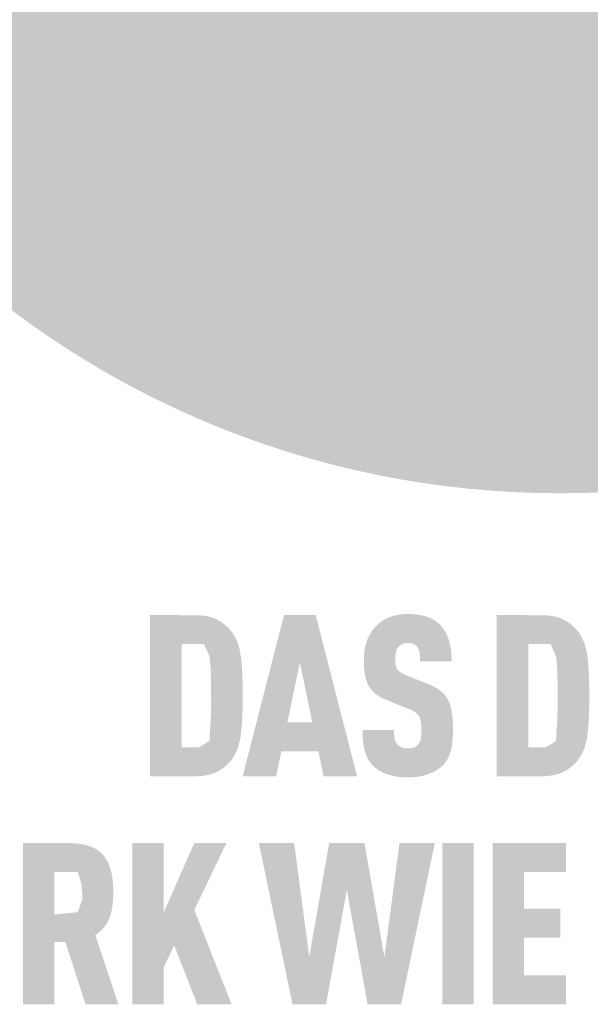
# Model space of a CAD drawing. Units: millimetres. Extents: x -10653 to 37780, y -9749 to -8279.
# Drawn here: x 24336 to 24366, y -9171 to -9119 of the extents above; entities that cross this region are included whole.
import ezdxf

# ---------------------------------------------------------------- set-up
doc = ezdxf.new("R2010")
doc.units = ezdxf.units.MM
doc.layers.add('01_PREFA-Dachprodukt', color=7, linetype='Continuous', lineweight=25, true_color=0xe1000f)
doc.layers.add('20_PREFA_Logo_weiss', color=7, linetype='Continuous', lineweight=0, true_color=0xfefefe)

msp = doc.modelspace()

# ---------------------------------------------------------------- hatches: boundary and pattern name
h = msp.add_hatch(color=256)
h.dxf.hatch_style = 1
h.paths.add_polyline_path([(24347.853, -9155.586), (24347.868, -9155.058), (24347.867, -9153.901), (24347.853, -9153.401), (24347.84, -9153.153), (24347.823, -9152.914), (24347.802, -9152.685), (24347.778, -9152.466), (24347.763, -9152.36), (24347.746, -9152.257), (24347.727, -9152.156), (24347.705, -9152.059), (24347.681, -9151.964), (24347.654, -9151.871), (24347.625, -9151.782), (24347.609, -9151.738), (24347.593, -9151.695), (24347.576, -9151.652), (24347.559, -9151.611), (24347.541, -9151.57), (24347.522, -9151.529), (24347.503, -9151.489), (24347.483, -9151.45), (24347.463, -9151.412), (24347.442, -9151.374), (24347.42, -9151.337), (24347.398, -9151.301), (24347.375, -9151.265), (24347.352, -9151.23), (24347.327, -9151.196), (24347.303, -9151.162), (24347.277, -9151.129), (24347.217, -9151.055), (24347.182, -9151.014), (24347.145, -9150.973), (24347.107, -9150.934), (24347.067, -9150.895), (24347.026, -9150.857), (24346.984, -9150.82), (24346.941, -9150.783), (24346.896, -9150.748), (24346.851, -9150.713), (24346.803, -9150.679), (24346.755, -9150.646), (24346.705, -9150.614), (24346.654, -9150.582), (24346.602, -9150.552), (24346.548, -9150.522), (24346.521, -9150.507), (24346.493, -9150.493), (24346.464, -9150.48), (24346.435, -9150.466), (24346.405, -9150.454), (24346.375, -9150.441), (24346.344, -9150.43), (24346.313, -9150.418), (24346.281, -9150.407), (24346.249, -9150.397), (24346.182, -9150.377), (24346.113, -9150.359), (24346.042, -9150.343), (24345.969, -9150.328), (24345.893, -9150.316), (24345.816, -9150.305), (24345.735, -9150.296), (24345.653, -9150.288), (24345.569, -9150.283), (24345.482, -9150.279), (24343.017, -9150.276), (24343.017, -9158.731), (24345.393, -9158.731), (24345.482, -9158.729), (24345.569, -9158.725), (24345.653, -9158.719), (24345.735, -9158.712), (24345.816, -9158.703), (24345.893, -9158.692), (24345.969, -9158.679), (24346.042, -9158.665), (24346.113, -9158.648), (24346.182, -9158.63), (24346.249, -9158.611), (24346.281, -9158.6), (24346.313, -9158.589), (24346.344, -9158.578), (24346.375, -9158.566), (24346.405, -9158.554), (24346.435, -9158.541), (24346.464, -9158.528), (24346.493, -9158.514), (24346.521, -9158.5), (24346.548, -9158.486), (24346.602, -9158.456), (24346.654, -9158.425), (24346.705, -9158.394), (24346.755, -9158.362), (24346.803, -9158.328), (24346.851, -9158.295), (24346.896, -9158.26), (24346.941, -9158.224), (24346.984, -9158.188), (24347.026, -9158.151), (24347.067, -9158.113), (24347.107, -9158.074), (24347.145, -9158.034), (24347.182, -9157.994), (24347.217, -9157.953), (24347.277, -9157.878), (24347.303, -9157.845), (24347.327, -9157.811), (24347.352, -9157.777), (24347.375, -9157.742), (24347.398, -9157.706), (24347.42, -9157.669), (24347.442, -9157.632), (24347.463, -9157.594), (24347.483, -9157.555), (24347.503, -9157.516), (24347.522, -9157.476), (24347.541, -9157.435), (24347.559, -9157.394), (24347.576, -9157.352), (24347.593, -9157.309), (24347.625, -9157.221), (24347.654, -9157.131), (24347.681, -9157.038), (24347.705, -9156.942), (24347.727, -9156.843), (24347.746, -9156.741), (24347.763, -9156.637), (24347.778, -9156.53), (24347.802, -9156.308), (24347.823, -9156.077), (24347.84, -9155.837)])
h.paths.add_polyline_path([(24346.19, -9155.871), (24346.126, -9156.885), (24345.587, -9157.209), (24344.668, -9157.209), (24344.668, -9151.799), (24345.846, -9151.799), (24346.131, -9152.448), (24346.187, -9153.047), (24346.213, -9153.788), (24346.219, -9155.03)], flags=16)
h = msp.add_hatch(color=256)
h.dxf.hatch_style = 1
h.paths.add_polyline_path([(24349.899, -9157.427), (24351.845, -9157.427), (24352.118, -9158.737), (24353.875, -9158.737), (24351.703, -9150.271), (24350.041, -9150.271), (24347.869, -9158.737), (24349.626, -9158.737)])
h.paths.add_polyline_path([(24350.219, -9155.905), (24350.872, -9152.76), (24351.525, -9155.905)], flags=16)
h = msp.add_hatch(color=256)
h.dxf.hatch_style = 1
h.paths.add_polyline_path([(24358.208, -9154.217), (24358.174, -9154.192), (24358.139, -9154.168), (24358.103, -9154.144), (24358.067, -9154.12), (24358.029, -9154.097), (24357.991, -9154.074), (24357.951, -9154.052), (24357.911, -9154.03), (24357.828, -9153.987), (24357.74, -9153.946), (24357.65, -9153.906), (24356.41, -9153.417), (24356.333, -9153.383), (24356.258, -9153.346), (24356.194, -9153.309), (24356.147, -9153.277), (24356.099, -9153.242), (24356.053, -9153.199), (24356.014, -9153.156), (24355.983, -9153.111), (24355.956, -9153.06), (24355.936, -9153.01), (24355.921, -9152.964), (24355.909, -9152.914), (24355.9, -9152.867), (24355.891, -9152.803), (24355.884, -9152.722), (24355.881, -9152.633), (24355.884, -9152.462), (24355.888, -9152.391), (24355.896, -9152.308), (24355.907, -9152.246), (24355.919, -9152.191), (24355.934, -9152.14), (24355.953, -9152.092), (24355.975, -9152.046), (24356, -9152.003), (24356.048, -9151.936), (24356.083, -9151.896), (24356.123, -9151.862), (24356.165, -9151.833), (24356.209, -9151.809), (24356.257, -9151.789), (24356.308, -9151.772), (24356.364, -9151.758), (24356.423, -9151.748), (24356.51, -9151.739), (24356.578, -9151.74), (24356.644, -9151.745), (24356.704, -9151.754), (24356.76, -9151.766), (24356.813, -9151.784), (24356.865, -9151.808), (24356.919, -9151.84), (24356.967, -9151.878), (24357.01, -9151.921), (24357.047, -9151.97), (24357.081, -9152.025), (24357.11, -9152.086), (24357.133, -9152.149), (24357.15, -9152.217), (24357.159, -9152.275), (24357.166, -9152.337), (24357.171, -9152.387), (24357.176, -9152.468), (24357.18, -9152.595), (24357.179, -9152.704), (24358.835, -9152.704), (24358.833, -9152.547), (24358.826, -9152.394), (24358.815, -9152.246), (24358.807, -9152.173), (24358.798, -9152.102), (24358.788, -9152.032), (24358.777, -9151.963), (24358.765, -9151.895), (24358.751, -9151.828), (24358.736, -9151.762), (24358.72, -9151.697), (24358.703, -9151.634), (24358.685, -9151.571), (24358.665, -9151.51), (24358.644, -9151.45), (24358.621, -9151.391), (24358.597, -9151.334), (24358.571, -9151.278), (24358.544, -9151.224), (24358.516, -9151.171), (24358.486, -9151.119), (24358.455, -9151.068), (24358.422, -9151.019), (24358.388, -9150.971), (24358.352, -9150.925), (24358.315, -9150.88), (24358.276, -9150.836), (24358.236, -9150.793), (24358.195, -9150.752), (24358.161, -9150.72), (24358.127, -9150.689), (24358.091, -9150.658), (24358.054, -9150.629), (24358.015, -9150.601), (24357.976, -9150.573), (24357.935, -9150.547), (24357.893, -9150.522), (24357.85, -9150.497), (24357.806, -9150.474), (24357.761, -9150.452), (24357.714, -9150.43), (24357.666, -9150.41), (24357.617, -9150.391), (24357.567, -9150.373), (24357.516, -9150.355), (24357.463, -9150.339), (24357.409, -9150.324), (24357.354, -9150.31), (24357.298, -9150.297), (24357.241, -9150.284), (24357.182, -9150.273), (24357.122, -9150.263), (24357.062, -9150.254), (24356.999, -9150.246), (24356.936, -9150.239), (24356.806, -9150.228), (24356.671, -9150.22), (24356.531, -9150.217), (24356.41, -9150.22), (24356.351, -9150.223), (24356.293, -9150.228), (24356.235, -9150.233), (24356.179, -9150.239), (24356.123, -9150.246), (24356.068, -9150.254), (24356.013, -9150.263), (24355.959, -9150.273), (24355.907, -9150.284), (24355.854, -9150.297), (24355.803, -9150.31), (24355.753, -9150.324), (24355.703, -9150.339), (24355.654, -9150.355), (24355.606, -9150.373), (24355.558, -9150.391), (24355.511, -9150.41), (24355.466, -9150.43), (24355.42, -9150.452), (24355.376, -9150.474), (24355.333, -9150.497), (24355.29, -9150.522), (24355.248, -9150.547), (24355.206, -9150.573), (24355.166, -9150.601), (24355.126, -9150.629), (24355.087, -9150.658), (24355.049, -9150.689), (24355.012, -9150.72), (24354.975, -9150.752), (24354.929, -9150.794), (24354.884, -9150.838), (24354.841, -9150.882), (24354.8, -9150.928), (24354.76, -9150.974), (24354.721, -9151.022), (24354.684, -9151.071), (24354.648, -9151.121), (24354.614, -9151.172), (24354.581, -9151.224), (24354.55, -9151.277), (24354.52, -9151.332), (24354.492, -9151.387), (24354.465, -9151.444), (24354.439, -9151.502), (24354.415, -9151.561), (24354.393, -9151.621), (24354.372, -9151.681), (24354.353, -9151.743), (24354.335, -9151.806), (24354.318, -9151.869), (24354.303, -9151.933), (24354.289, -9151.998), (24354.277, -9152.064), (24354.266, -9152.131), (24354.257, -9152.198), (24354.249, -9152.267), (24354.242, -9152.336), (24354.237, -9152.406), (24354.234, -9152.477), (24354.231, -9152.549), (24354.231, -9152.739), (24354.234, -9152.853), (24354.239, -9152.962), (24354.247, -9153.068), (24354.256, -9153.17), (24354.268, -9153.268), (24354.282, -9153.362), (24354.298, -9153.452), (24354.317, -9153.538), (24354.327, -9153.58), (24354.338, -9153.62), (24354.349, -9153.66), (24354.361, -9153.699), (24354.373, -9153.736), (24354.386, -9153.773), (24354.4, -9153.809), (24354.414, -9153.844), (24354.428, -9153.877), (24354.444, -9153.91), (24354.459, -9153.942), (24354.476, -9153.973), (24354.493, -9154.003), (24354.51, -9154.032), (24354.528, -9154.06), (24354.547, -9154.088), (24354.566, -9154.115), (24354.586, -9154.142), (24354.607, -9154.169), (24354.628, -9154.195), (24354.65, -9154.221), (24354.673, -9154.246), (24354.696, -9154.271), (24354.72, -9154.295), (24354.745, -9154.319), (24354.77, -9154.343), (24354.796, -9154.366), (24354.823, -9154.389), (24354.851, -9154.411), (24354.879, -9154.433), (24354.907, -9154.455), (24354.937, -9154.476), (24354.967, -9154.496), (24354.997, -9154.517), (24355.029, -9154.536), (24355.061, -9154.556), (24355.093, -9154.575), (24355.127, -9154.594), (24355.161, -9154.612), (24355.195, -9154.629), (24355.267, -9154.664), (24355.341, -9154.696), (24356.494, -9155.163), (24356.604, -9155.204), (24356.655, -9155.225), (24356.704, -9155.247), (24356.774, -9155.281), (24356.845, -9155.321), (24356.895, -9155.352), (24356.948, -9155.389), (24356.996, -9155.427), (24357.039, -9155.467), (24357.076, -9155.507), (24357.11, -9155.552), (24357.136, -9155.595), (24357.16, -9155.645), (24357.182, -9155.703), (24357.201, -9155.767), (24357.218, -9155.84), (24357.23, -9155.914), (24357.237, -9155.968), (24357.243, -9156.025), (24357.248, -9156.085), (24357.251, -9156.147), (24357.253, -9156.212), (24357.253, -9156.28), (24357.253, -9156.447), (24357.248, -9156.529), (24357.244, -9156.583), (24357.239, -9156.636), (24357.23, -9156.696), (24357.218, -9156.757), (24357.202, -9156.822), (24357.182, -9156.882), (24357.159, -9156.937), (24357.131, -9156.989), (24357.101, -9157.034), (24357.081, -9157.056), (24357.064, -9157.079), (24357.03, -9157.115), (24356.992, -9157.147), (24356.949, -9157.176), (24356.9, -9157.202), (24356.849, -9157.222), (24356.794, -9157.239), (24356.734, -9157.252), (24356.671, -9157.261), (24356.6, -9157.267), (24356.523, -9157.268), (24356.457, -9157.266), (24356.389, -9157.259), (24356.326, -9157.248), (24356.267, -9157.234), (24356.215, -9157.216), (24356.165, -9157.193), (24356.113, -9157.166), (24356.061, -9157.131), (24356.016, -9157.094), (24355.984, -9157.059), (24355.952, -9157.017), (24355.925, -9156.974), (24355.898, -9156.923), (24355.873, -9156.861), (24355.853, -9156.794), (24355.844, -9156.748), (24355.836, -9156.699), (24355.829, -9156.649), (24355.823, -9156.597), (24355.819, -9156.542), (24355.815, -9156.486), (24355.813, -9156.427), (24355.812, -9156.366), (24355.813, -9156.304), (24354.16, -9156.304), (24354.161, -9156.461), (24354.166, -9156.613), (24354.175, -9156.759), (24354.188, -9156.899), (24354.205, -9157.034), (24354.215, -9157.099), (24354.226, -9157.163), (24354.239, -9157.225), (24354.252, -9157.286), (24354.266, -9157.346), (24354.281, -9157.404), (24354.297, -9157.46), (24354.315, -9157.516), (24354.334, -9157.571), (24354.355, -9157.624), (24354.376, -9157.676), (24354.4, -9157.727), (24354.424, -9157.777), (24354.45, -9157.825), (24354.478, -9157.873), (24354.506, -9157.919), (24354.537, -9157.964), (24354.568, -9158.008), (24354.601, -9158.051), (24354.635, -9158.092), (24354.671, -9158.133), (24354.708, -9158.172), (24354.743, -9158.207), (24354.78, -9158.242), (24354.818, -9158.276), (24354.858, -9158.308), (24354.899, -9158.34), (24354.942, -9158.371), (24354.985, -9158.4), (24355.031, -9158.429), (24355.077, -9158.457), (24355.125, -9158.484), (24355.174, -9158.509), (24355.225, -9158.534), (24355.277, -9158.558), (24355.331, -9158.581), (24355.385, -9158.603), (24355.442, -9158.624), (24355.499, -9158.644), (24355.558, -9158.662), (24355.618, -9158.679), (24355.68, -9158.695), (24355.743, -9158.71), (24355.808, -9158.724), (24355.874, -9158.736), (24355.941, -9158.747), (24356.01, -9158.757), (24356.08, -9158.765), (24356.152, -9158.773), (24356.225, -9158.779), (24356.299, -9158.783), (24356.375, -9158.787), (24356.531, -9158.79), (24356.686, -9158.786), (24356.761, -9158.783), (24356.835, -9158.777), (24356.908, -9158.771), (24356.98, -9158.763), (24357.05, -9158.754), (24357.119, -9158.744), (24357.187, -9158.732), (24357.253, -9158.719), (24357.319, -9158.705), (24357.382, -9158.689), (24357.445, -9158.672), (24357.506, -9158.654), (24357.566, -9158.634), (24357.625, -9158.613), (24357.682, -9158.591), (24357.738, -9158.569), (24357.792, -9158.545), (24357.845, -9158.521), (24357.897, -9158.495), (24357.947, -9158.469), (24357.996, -9158.442), (24358.043, -9158.414), (24358.089, -9158.385), (24358.133, -9158.356), (24358.176, -9158.325), (24358.218, -9158.294), (24358.258, -9158.262), (24358.296, -9158.229), (24358.333, -9158.195), (24358.369, -9158.16), (24358.408, -9158.12), (24358.445, -9158.078), (24358.481, -9158.036), (24358.515, -9157.992), (24358.531, -9157.97), (24358.547, -9157.947), (24358.562, -9157.925), (24358.578, -9157.902), (24358.607, -9157.855), (24358.634, -9157.807), (24358.66, -9157.758), (24358.685, -9157.707), (24358.708, -9157.656), (24358.729, -9157.604), (24358.749, -9157.55), (24358.767, -9157.495), (24358.783, -9157.44), (24358.798, -9157.383), (24358.812, -9157.325), (24358.825, -9157.266), (24358.836, -9157.205), (24358.847, -9157.143), (24358.866, -9157.015), (24358.881, -9156.881), (24358.893, -9156.742), (24358.9, -9156.597), (24358.904, -9156.447), (24358.904, -9156.292), (24358.905, -9156.156), (24358.903, -9156.025), (24358.899, -9155.898), (24358.892, -9155.776), (24358.883, -9155.658), (24358.871, -9155.546), (24358.857, -9155.438), (24358.841, -9155.334), (24358.822, -9155.235), (24358.812, -9155.188), (24358.801, -9155.141), (24358.789, -9155.096), (24358.777, -9155.052), (24358.764, -9155.009), (24358.751, -9154.967), (24358.737, -9154.926), (24358.722, -9154.887), (24358.707, -9154.849), (24358.691, -9154.811), (24358.675, -9154.775), (24358.658, -9154.741), (24358.64, -9154.707), (24358.622, -9154.674), (24358.603, -9154.643), (24358.583, -9154.611), (24358.563, -9154.58), (24358.541, -9154.55), (24358.518, -9154.52), (24358.495, -9154.49), (24358.47, -9154.461), (24358.445, -9154.432), (24358.418, -9154.404), (24358.391, -9154.376), (24358.363, -9154.349), (24358.333, -9154.322), (24358.303, -9154.295), (24358.272, -9154.269), (24358.24, -9154.243)])
h = msp.add_hatch(color=256)
h.dxf.hatch_style = 1
h.paths.add_polyline_path([(24361.202, -9158.731), (24363.579, -9158.731), (24363.668, -9158.729), (24363.754, -9158.725), (24363.839, -9158.719), (24363.921, -9158.712), (24364.001, -9158.703), (24364.079, -9158.692), (24364.154, -9158.679), (24364.228, -9158.665), (24364.299, -9158.648), (24364.368, -9158.63), (24364.434, -9158.611), (24364.467, -9158.6), (24364.499, -9158.589), (24364.53, -9158.578), (24364.561, -9158.566), (24364.591, -9158.554), (24364.621, -9158.541), (24364.65, -9158.528), (24364.678, -9158.514), (24364.706, -9158.5), (24364.734, -9158.486), (24364.787, -9158.456), (24364.84, -9158.425), (24364.891, -9158.394), (24364.94, -9158.362), (24364.989, -9158.328), (24365.036, -9158.295), (24365.082, -9158.26), (24365.127, -9158.224), (24365.17, -9158.188), (24365.212, -9158.151), (24365.253, -9158.113), (24365.292, -9158.074), (24365.33, -9158.034), (24365.367, -9157.994), (24365.403, -9157.953), (24365.463, -9157.878), (24365.488, -9157.845), (24365.513, -9157.811), (24365.537, -9157.777), (24365.561, -9157.742), (24365.584, -9157.706), (24365.606, -9157.669), (24365.627, -9157.632), (24365.649, -9157.594), (24365.669, -9157.555), (24365.689, -9157.516), (24365.708, -9157.476), (24365.727, -9157.435), (24365.745, -9157.394), (24365.762, -9157.352), (24365.779, -9157.309), (24365.81, -9157.221), (24365.84, -9157.131), (24365.866, -9157.038), (24365.891, -9156.942), (24365.912, -9156.843), (24365.932, -9156.741), (24365.949, -9156.637), (24365.963, -9156.53), (24365.988, -9156.308), (24366.009, -9156.077), (24366.026, -9155.837), (24366.039, -9155.586), (24366.054, -9155.058), (24366.053, -9153.901), (24366.039, -9153.401), (24366.026, -9153.153), (24366.009, -9152.914), (24365.988, -9152.685), (24365.963, -9152.466), (24365.949, -9152.36), (24365.932, -9152.257), (24365.912, -9152.156), (24365.891, -9152.059), (24365.866, -9151.964), (24365.84, -9151.871), (24365.81, -9151.782), (24365.795, -9151.738), (24365.779, -9151.695), (24365.762, -9151.652), (24365.745, -9151.611), (24365.727, -9151.57), (24365.708, -9151.529), (24365.689, -9151.489), (24365.669, -9151.45), (24365.649, -9151.412), (24365.627, -9151.374), (24365.606, -9151.337), (24365.584, -9151.301), (24365.561, -9151.265), (24365.537, -9151.23), (24365.513, -9151.196), (24365.488, -9151.162), (24365.463, -9151.129), (24365.403, -9151.055), (24365.367, -9151.014), (24365.33, -9150.973), (24365.292, -9150.934), (24365.253, -9150.895), (24365.212, -9150.857), (24365.17, -9150.82), (24365.127, -9150.783), (24365.082, -9150.748), (24365.036, -9150.713), (24364.989, -9150.679), (24364.94, -9150.646), (24364.891, -9150.614), (24364.84, -9150.582), (24364.787, -9150.552), (24364.734, -9150.522), (24364.706, -9150.507), (24364.678, -9150.493), (24364.65, -9150.48), (24364.621, -9150.466), (24364.591, -9150.454), (24364.561, -9150.441), (24364.53, -9150.43), (24364.499, -9150.418), (24364.467, -9150.407), (24364.434, -9150.397), (24364.368, -9150.377), (24364.299, -9150.359), (24364.228, -9150.343), (24364.154, -9150.328), (24364.079, -9150.316), (24364.001, -9150.305), (24363.921, -9150.296), (24363.839, -9150.288), (24363.754, -9150.283), (24363.668, -9150.279), (24361.202, -9150.276)])
h.paths.add_polyline_path([(24362.854, -9151.799), (24364.032, -9151.799), (24364.317, -9152.448), (24364.373, -9153.047), (24364.399, -9153.788), (24364.404, -9155.03), (24364.376, -9155.871), (24364.312, -9156.885), (24363.773, -9157.209), (24362.854, -9157.209)], flags=16)
h = msp.add_hatch(color=256)
h.dxf.hatch_style = 1
h.paths.add_polyline_path([(24336.345, -9170.697), (24337.997, -9170.697), (24337.997, -9167.433), (24338.571, -9167.433), (24339.624, -9170.697), (24341.351, -9170.697), (24340.136, -9167.064), (24340.207, -9167.015), (24340.242, -9166.99), (24340.276, -9166.964), (24340.309, -9166.938), (24340.341, -9166.912), (24340.373, -9166.885), (24340.403, -9166.858), (24340.433, -9166.83), (24340.463, -9166.803), (24340.491, -9166.774), (24340.519, -9166.746), (24340.546, -9166.717), (24340.572, -9166.688), (24340.597, -9166.658), (24340.621, -9166.628), (24340.645, -9166.598), (24340.668, -9166.567), (24340.69, -9166.536), (24340.712, -9166.504), (24340.732, -9166.472), (24340.752, -9166.44), (24340.771, -9166.407), (24340.79, -9166.374), (24340.807, -9166.341), (24340.824, -9166.307), (24340.84, -9166.273), (24340.855, -9166.239), (24340.869, -9166.204), (24340.883, -9166.169), (24340.896, -9166.134), (24340.908, -9166.098), (24340.93, -9166.025), (24340.951, -9165.952), (24340.97, -9165.877), (24340.988, -9165.802), (24341.004, -9165.726), (24341.019, -9165.649), (24341.032, -9165.571), (24341.043, -9165.492), (24341.053, -9165.412), (24341.062, -9165.332), (24341.068, -9165.25), (24341.073, -9165.168), (24341.077, -9165.084), (24341.079, -9165), (24341.079, -9164.915), (24341.076, -9164.53), (24341.069, -9164.387), (24341.058, -9164.248), (24341.042, -9164.114), (24341.033, -9164.049), (24341.023, -9163.984), (24341.011, -9163.921), (24340.999, -9163.858), (24340.985, -9163.797), (24340.971, -9163.737), (24340.955, -9163.678), (24340.939, -9163.62), (24340.921, -9163.563), (24340.903, -9163.507), (24340.883, -9163.453), (24340.862, -9163.399), (24340.841, -9163.347), (24340.818, -9163.295), (24340.794, -9163.245), (24340.769, -9163.195), (24340.743, -9163.147), (24340.716, -9163.1), (24340.688, -9163.054), (24340.659, -9163.009), (24340.629, -9162.965), (24340.598, -9162.923), (24340.582, -9162.902), (24340.566, -9162.881), (24340.549, -9162.861), (24340.532, -9162.841), (24340.514, -9162.821), (24340.496, -9162.802), (24340.478, -9162.783), (24340.459, -9162.764), (24340.439, -9162.746), (24340.42, -9162.728), (24340.399, -9162.71), (24340.379, -9162.693), (24340.358, -9162.675), (24340.337, -9162.659), (24340.315, -9162.642), (24340.293, -9162.626), (24340.27, -9162.611), (24340.247, -9162.595), (24340.224, -9162.58), (24340.2, -9162.565), (24340.151, -9162.537), (24340.1, -9162.509), (24340.048, -9162.483), (24339.994, -9162.459), (24339.939, -9162.435), (24339.881, -9162.413), (24339.823, -9162.393), (24339.762, -9162.373), (24339.7, -9162.355), (24339.636, -9162.338), (24339.571, -9162.323), (24339.504, -9162.308), (24339.435, -9162.295), (24339.364, -9162.284), (24339.292, -9162.273), (24339.219, -9162.264), (24339.143, -9162.257), (24339.066, -9162.25), (24338.988, -9162.245), (24338.907, -9162.241), (24338.742, -9162.237), (24336.345, -9162.237)])
h.paths.add_polyline_path([(24337.997, -9163.759), (24339.216, -9163.759), (24339.353, -9164.193), (24339.365, -9164.235), (24339.422, -9164.453), (24339.424, -9164.586), (24339.467, -9165.14), (24339.22, -9165.863), (24337.997, -9165.988)], flags=16)
h = msp.add_hatch(color=256)
h.dxf.hatch_style = 1
h.paths.add_polyline_path([(24343.731, -9165.87), (24343.731, -9162.232), (24342.079, -9162.232), (24342.079, -9170.697), (24343.731, -9170.697), (24343.731, -9168.747), (24344.277, -9167.606), (24345.488, -9170.697), (24347.292, -9170.697), (24345.333, -9165.751), (24347.019, -9162.232), (24345.333, -9162.232)])
h = msp.add_hatch(color=256)
h.dxf.hatch_style = 1
h.paths.add_polyline_path([(24350.488, -9170.697), (24352.245, -9170.697), (24353.337, -9164.705), (24354.429, -9170.697), (24356.185, -9170.697), (24357.954, -9162.232), (24356.102, -9162.232), (24355.307, -9168.212), (24354.262, -9162.232), (24352.411, -9162.232), (24351.366, -9168.212), (24350.571, -9162.232), (24348.719, -9162.232)])
h = msp.add_hatch(color=256)
h.dxf.hatch_style = 1
h.paths.add_polyline_path([(24358.344, -9170.697), (24359.996, -9170.697), (24359.996, -9162.232), (24358.344, -9162.232)])
h = msp.add_hatch(color=256)
h.dxf.hatch_style = 1
h.paths.add_polyline_path([(24362.637, -9163.759), (24364.844, -9163.759), (24364.844, -9162.237), (24360.985, -9162.237), (24360.985, -9170.692), (24364.844, -9170.692), (24364.844, -9169.17), (24362.637, -9169.17), (24362.637, -9167.196), (24364.536, -9167.196), (24364.536, -9165.674), (24362.637, -9165.674)])
at = {"layer": '01_PREFA-Dachprodukt'}
h = msp.add_hatch(color=256, dxfattribs=at)
h.dxf.hatch_style = 1
h.paths.add_polyline_path([(24412.444, -9095.967, 1), (24316.617, -9095.967, 1)])
edge = h.paths.add_edge_path(flags=16)
edge.add_line((24327.264, -9103.181), (24332.066, -9076.07))
edge.add_arc((24330.77, -9083.568), 7.609, 80.1938, 142.0002)
edge.add_arc((24326.786, -9080.292), 2.456, 145, 264.8096)
edge.add_line((24326.564, -9082.738), (24326.786, -9088.101))
edge.add_arc((24327.814, -9080.08), 8.087, 223.6069, 262.6985, ccw=False)
edge.add_arc((24325.067, -9083.166), 3.983, 209.481, 218.7032, ccw=False)
edge.add_arc((24324.348, -9083.956), 2.988, 159.5916, 203.0669, ccw=False)
edge.add_arc((24317.766, -9081.106), 4.192, 334.442, 346.3379)
edge.add_arc((24319.092, -9081.671), 2.781, 351.2026, 361.2173)
edge.add_line((24321.872, -9081.611), (24321.872, -9080.332))
edge.add_arc((24326.566, -9080.332), 4.694, 145, 180, ccw=False)
edge.add_arc((24326.451, -9079.936), 4.381, 136.0105, 148.3809, ccw=False)
edge.add_arc((24332.461, -9085.726), 12.726, 93.2361, 136.0499, ccw=False)
edge.add_arc((24332.586, -9093.403), 20.4, 89.051, 92.3688, ccw=False)
edge.add_arc((24332.425, -9061.936), 11.081, 272.5822, 312.0578)
edge.add_arc((24397.266, -9124.155), 78.817, 132.70292, 136.76154, ccw=False)
edge.add_ellipse((24366.471, -9070.163), major_axis=(27.583, 7.486), ratio=0.497217, start_angle=420.1188, end_angle=496.8121, ccw=False)
edge.add_line((24376.986, -9054.542), (24393.497, -9082.724))
edge.add_arc((24397.186, -9125.151), 42.587, 80.993, 94.9695, ccw=False)
edge.add_spline(control_points=[(24403.853, -9083.089), (24404.669, -9083.239), (24405.469, -9083.466), (24406.867, -9084.003), (24407.474, -9084.29), (24408.108, -9084.662), (24408.162, -9084.694), (24408.215, -9084.726)], knot_values=[4.554378, 4.554378, 4.554378, 4.554378, 4.919045, 4.919045, 5.212464, 5.212464, 5.239553, 5.239553, 5.239553, 5.239553], degree=3, periodic=0)
edge.add_arc((24405.593, -9089.096), 5.096, 44.1039, 59.0382, ccw=False)
edge.add_arc((24407.135, -9087.667), 2.995, -25, 45, ccw=False)
edge.add_arc((24391.57, -9078.515), 21.039, 311.5997, 330.3205, ccw=False)
edge.add_arc((24404.003, -9092.713), 2.171, 315, 405)
edge.add_arc((24401.081, -9096.197), 6.713, 48.3913, 64.7478)
edge.add_ellipse((24402.327, -9091.743), major_axis=(-3.005, 0.12), ratio=0.652572, start_angle=238.9373, end_angle=272.7721)
edge.add_arc((24400.327, -9116.321), 26.613, 85.8342, 95.7375)
edge.add_line((24397.666, -9089.842), (24399.456, -9092.896))
edge.add_line((24399.456, -9092.896), (24394.201, -9098.182))
edge.add_line((24394.201, -9098.182), (24404.678, -9118.019))
edge.add_line((24404.678, -9118.019), (24399.53, -9117.274))
edge.add_line((24399.53, -9117.274), (24395.883, -9118.319))
edge.add_line((24395.883, -9118.319), (24384.033, -9108.225))
edge.add_line((24384.033, -9108.225), (24382.036, -9110.286))
edge.add_line((24382.036, -9110.286), (24369.812, -9110.286))
edge.add_line((24369.812, -9110.286), (24365.136, -9105.59))
edge.add_line((24365.136, -9105.59), (24361.206, -9105.59))
edge.add_line((24361.206, -9105.59), (24355.183, -9118.233))
edge.add_line((24355.183, -9118.233), (24351.438, -9117.149))
edge.add_line((24351.438, -9117.149), (24347.168, -9117.991))
edge.add_line((24347.168, -9117.991), (24346.746, -9102.951))
edge.add_line((24346.746, -9102.951), (24338.743, -9096.85))
edge.add_line((24338.743, -9096.85), (24334.408, -9103.353))
edge.add_line((24334.408, -9103.353), (24331.25, -9102.368))
edge.add_line((24331.25, -9102.368), (24327.264, -9103.181))
h.paths.add_polyline_path([(24336.415, -9119.744), (24342.581, -9119.744, -1), (24342.581, -9128.697), (24340.293, -9128.697), (24340.293, -9132.39), (24336.415, -9132.39)], flags=16)
h.paths.add_polyline_path([(24340.293, -9122.878), (24342.463, -9122.878, -1), (24342.463, -9125.563), (24340.293, -9125.563)], flags=0)
h.paths.add_polyline_path([(24347.929, -9119.744), (24355.891, -9119.744, -0.776612), (24357.609, -9126.467, -0.271559), (24359.715, -9129.986, 0.024345), (24360.022, -9132.39), (24356.143, -9132.39, 0.121611), (24355.143, -9128.249), (24351.807, -9128.249), (24351.807, -9132.39), (24347.929, -9132.39)], flags=16)
h.paths.add_polyline_path([(24351.807, -9122.878), (24354.536, -9122.878, -1), (24354.536, -9125.563), (24351.807, -9125.563)], flags=0)
edge = h.paths.add_edge_path(flags=0)
edge.add_arc((24352.948, -9087.525), 2.995, 135, 205, ccw=False)
edge.add_arc((24354.49, -9088.954), 5.096, 120.9618, 135.8961, ccw=False)
edge.add_spline(control_points=[(24351.868, -9084.584), (24351.921, -9084.552), (24351.974, -9084.52), (24352.608, -9084.148), (24353.216, -9083.861), (24354.613, -9083.324), (24355.414, -9083.097), (24356.23, -9082.948)], knot_values=[4.554378, 4.554378, 4.554378, 4.554378, 4.581467, 4.581467, 4.874886, 4.874886, 5.239553, 5.239553, 5.239553, 5.239553], degree=3, periodic=0)
edge.add_arc((24362.897, -9125.009), 42.587, 84.5474, 99.007, ccw=False)
edge.add_arc((24366.944, -9084.685), 2.07, 5, 90, ccw=False)
edge.add_arc((24338.271, -9086.554), 30.803, -3.8147, 3.8147, ccw=False)
edge.add_arc((24366.944, -9088.423), 2.07, 250, 355, ccw=False)
edge.add_arc((24359.731, -9116.329), 26.764, 75.9332, 94.232)
edge.add_ellipse((24357.756, -9091.601), major_axis=(-3.005, -0.12), ratio=0.652572, start_angle=268.504, end_angle=301.0627)
edge.add_arc((24359.002, -9096.055), 6.713, 115.2522, 131.6087)
edge.add_arc((24356.079, -9092.571), 2.171, 135, 225)
edge.add_arc((24368.513, -9078.373), 21.039, 209.6795, 228.4003, ccw=False)
h.paths.add_polyline_path([(24360.9, -9119.744), (24371.628, -9119.744), (24371.628, -9122.878), (24364.778, -9122.878), (24364.778, -9124.668), (24370.897, -9124.668), (24370.897, -9127.466), (24364.778, -9127.466), (24364.778, -9129.256), (24371.628, -9129.256), (24371.628, -9132.39), (24360.9, -9132.39)], flags=16)
h = msp.add_hatch(color=256, dxfattribs=at)
h.dxf.hatch_style = 1
h.paths.add_polyline_path([(24342.463, -9122.878), (24340.293, -9122.878), (24340.293, -9125.563), (24342.463, -9125.563, 1)])
h.paths.add_polyline_path([(24354.536, -9122.878), (24351.807, -9122.878), (24351.807, -9125.563), (24354.536, -9125.563, 1)])
at = {"layer": '20_PREFA_Logo_weiss'}
h = msp.add_hatch(color=256, dxfattribs=at)
h.dxf.hatch_style = 1
h.paths.add_polyline_path([(24388.911, -9119.744), (24386.939, -9119.744), (24384.967, -9119.744), (24380.273, -9132.39), (24384.126, -9132.39), (24384.729, -9130.599), (24389.149, -9130.599), (24389.751, -9132.39), (24393.605, -9132.39)])
h.paths.add_polyline_path([(24385.671, -9127.802), (24386.939, -9124.132), (24388.207, -9127.802)], flags=16)
h.paths.add_polyline_path([(24376.725, -9127.466), (24381.272, -9127.466), (24381.272, -9124.668), (24376.725, -9124.668), (24376.725, -9122.878), (24382.973, -9122.878), (24382.973, -9119.744), (24372.847, -9119.744), (24372.847, -9132.39), (24376.725, -9132.39)])
h.paths.add_polyline_path([(24370.897, -9124.668), (24364.778, -9124.668), (24364.778, -9122.878), (24371.628, -9122.878), (24371.628, -9119.744), (24360.9, -9119.744), (24360.9, -9132.39), (24371.628, -9132.39), (24371.628, -9129.256), (24364.778, -9129.256), (24364.778, -9127.466), (24370.897, -9127.466)])
h.paths.add_polyline_path([(24357.609, -9126.467, 0.776612), (24355.891, -9119.744), (24347.929, -9119.744), (24347.929, -9132.39), (24351.807, -9132.39), (24351.807, -9128.249), (24355.143, -9128.249, -0.121611), (24356.143, -9132.39), (24360.022, -9132.39, -0.024345), (24359.715, -9129.986, 0.271559)])
h.paths.add_polyline_path([(24354.536, -9125.563), (24351.807, -9125.563), (24351.807, -9122.878), (24354.536, -9122.878, -1)], flags=16)
h.paths.add_polyline_path([(24342.581, -9119.744), (24336.415, -9119.744), (24336.415, -9132.39), (24340.293, -9132.39), (24340.293, -9128.697), (24342.581, -9128.697, 1)])
h.paths.add_polyline_path([(24342.463, -9125.563), (24340.293, -9125.563), (24340.293, -9122.878), (24342.463, -9122.878, -1)], flags=16)

doc.saveas('drawing.dxf')
